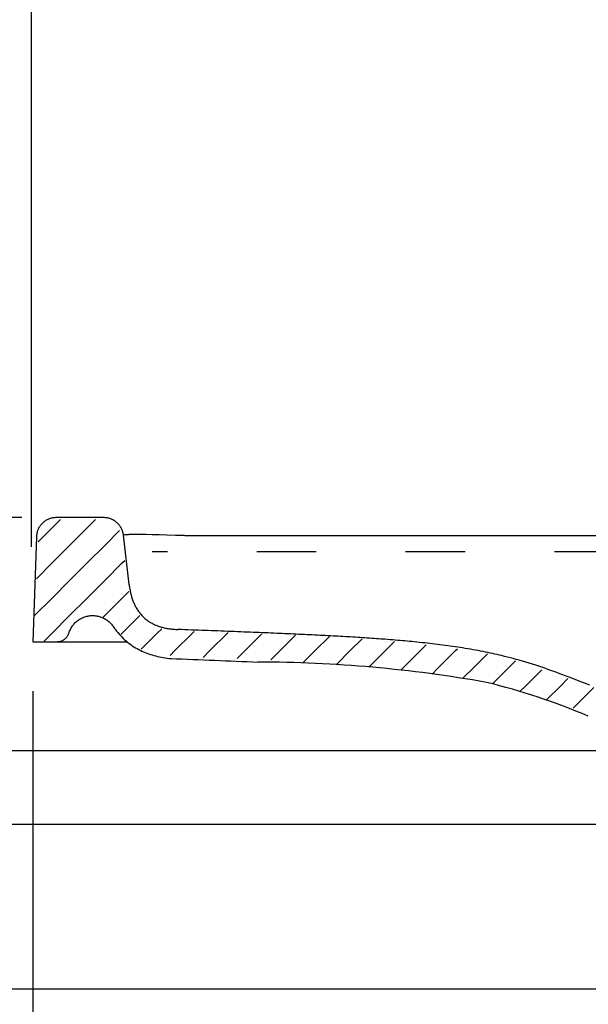
# Model space of a CAD drawing. Extents: x 387 to 3751, y -925 to 2703.
# Drawn here: x 1170 to 1399, y -321 to 76 of the extents above; entities that cross this region are included whole.
import ezdxf

# ---------------------------------------------------------------- set-up
doc = ezdxf.new("R2010")
doc.units = 0
doc.header["$LTSCALE"] = 2
doc.header["$MEASUREMENT"] = 0
doc.linetypes.add('ACAD_ISO03W100', pattern=[30, 12, -18])
doc.linetypes.add('DURCHGEHEND', pattern=[0])
doc.layers.get('0').update_dxf_attribs({"linetype": 'CONTINUOUS'})
for name, color, linetype in [('AM_8', 1, 'CONTINUOUS'), ('KERA0', 5, 'CONTINUOUS'), ('KERA4', 1, 'CONTINUOUS'), ('SCHR', 3, 'ACAD_ISO03W100')]:
    doc.layers.add(name, color=color, linetype=linetype)
doc.styles.add('_TCW_TXTSTY_2', font='ARIAL.TTF')
doc.styles.get("Standard").update_dxf_attribs({"font": 'ARIAL.TTF', "height": 50})
doc.dimstyles.get("Standard").update_dxf_attribs({"dimtxt": 50, "dimasz": 0.18, "dimexe": 0.18, "dimexo": 0.0625, "dimgap": 0.09, "dimtad": 0, "dimtih": 1, "dimtoh": 1, "dimdec": 4, "dimrnd": 1e-07, "dimzin": 0, "dimtxsty": 'STANDARD', "dimcen": 0.09, "dimazin": 3, "dimtfac": 1, "dimtdec": 4, "dimtofl": 0, "dimtmove": 0, "dimatfit": 3, "dimtolj": 1, "dimtzin": 0})

# ---------------------------------------------------------------- blocks, each defined once
blk = doc.blocks.new('*D')
at = {"linetype": 'DURCHGEHEND'}
for points in [[(1175.02, 207.91), (1225.02, 201.41), (1225.02, 214.41)], [(1726.02, 207.91), (1676.02, 214.41), (1676.02, 201.41)], [(1521.48, -484.69), (1471.48, -478.19), (1471.48, -491.19)], [(1567.79, -484.69), (1617.79, -491.19), (1617.79, -478.19)]]:
    blk.add_hatch(color=0, dxfattribs=at).paths.add_polyline_path(points)
at = {"layer": 'KERA4', "linetype": 'DURCHGEHEND'}
for points in [[(475.05, 2669.9), (515.05, 2664.7), (515.05, 2675.1)], [(755.05, 2669.9), (715.05, 2675.1), (715.05, 2664.7)], [(755.05, 2669.9), (795.05, 2664.7), (795.05, 2675.1)], [(1037.05, 2669.9), (997.05, 2675.1), (997.05, 2664.7)], [(2369.93, 2669.9), (2409.93, 2664.7), (2409.93, 2675.1)], [(2649.93, 2669.9), (2609.93, 2675.1), (2609.93, 2664.7)], [(2649.93, 2669.9), (2689.93, 2664.7), (2689.93, 2675.1)], [(2931.93, 2669.9), (2891.93, 2675.1), (2891.93, 2664.7)], [(1037.05, 2669.03), (1077.05, 2663.83), (1077.05, 2674.23)], [(1317.05, 2669.03), (1277.05, 2674.23), (1277.05, 2663.83)], [(2931.93, 2669.03), (2971.93, 2663.83), (2971.93, 2674.23)], [(3211.93, 2669.03), (3171.93, 2674.23), (3171.93, 2663.83)], [(1799.83, 2543.48), (1794.63, 2503.48), (1805.03, 2503.48)], [(3694.71, 2543.48), (3689.51, 2503.48), (3699.91, 2503.48)], [(1698.22, 2353.48), (1693.02, 2313.48), (1703.42, 2313.48)], [(3593.09, 2353.48), (3587.89, 2313.48), (3598.29, 2313.48)], [(1596.67, 2308.48), (1591.47, 2268.48), (1601.87, 2268.48)], [(3491.54, 2308.48), (3486.34, 2268.48), (3496.74, 2268.48)], [(855.9, 2103.81), (815.9, 2109.01), (815.9, 2098.61)], [(935.9, 2103.81), (975.9, 2098.61), (975.9, 2109.01)], [(2660.78, 1905.14), (2700.78, 1899.94), (2700.78, 1910.34)], [(2920.78, 1905.14), (2880.78, 1910.34), (2880.78, 1899.94)], [(1596.67, 1743.59), (1601.87, 1783.59), (1591.47, 1783.59)], [(1698.22, 1743.59), (1703.42, 1783.59), (1693.02, 1783.59)], [(1799.83, 1743.59), (1805.03, 1783.59), (1794.63, 1783.59)], [(3491.54, 1743.59), (3496.74, 1783.59), (3486.34, 1783.59)], [(3593.09, 1743.59), (3598.29, 1783.59), (3587.89, 1783.59)], [(3694.71, 1743.59), (3699.91, 1783.59), (3689.51, 1783.59)], [(3065.96, 1393.8), (3105.96, 1388.6), (3105.96, 1399)], [(3216.3, 1393.8), (3176.3, 1399), (3176.3, 1388.6)], [(387.34, 1379.62), (427.34, 1374.42), (427.34, 1384.82)], [(1407.34, 1379.62), (1367.34, 1384.82), (1367.34, 1374.42)], [(1596.67, 1260.31), (1601.87, 1300.31), (1591.47, 1300.31)], [(1700.05, 1260.31), (1694.85, 1220.31), (1705.25, 1220.31)], [(1803.51, 1260.31), (1798.31, 1220.31), (1808.71, 1220.31)], [(1902.48, 1260.31), (1897.28, 1220.31), (1907.68, 1220.31)], [(3527.53, 1165.51), (3532.73, 1205.51), (3522.33, 1205.51)], [(1596.67, 1197.32), (1591.47, 1157.32), (1601.87, 1157.32)], [(2400.55, 1155.39), (2405.75, 1195.39), (2395.35, 1195.39)], [(2527.26, 1155.51), (2532.46, 1195.51), (2522.06, 1195.51)], [(2264.53, 1155.51), (2259.33, 1115.51), (2269.73, 1115.51)], [(1700.05, 1080.32), (1705.25, 1120.32), (1694.85, 1120.32)], [(3527.53, 1105.39), (3522.33, 1065.39), (3532.73, 1065.39)], [(2527.26, 1061.52), (2522.06, 1021.52), (2532.46, 1021.52)], [(1803.51, 999.06), (1808.71, 1039.06), (1798.31, 1039.06)], [(2400.55, 1031.76), (2395.35, 991.76), (2405.75, 991.76)], [(2264.53, 965.51), (2269.73, 1005.51), (2259.33, 1005.51)], [(1902.48, 710.32), (1907.68, 750.32), (1897.28, 750.32)], [(673.65, 579.17), (713.65, 573.97), (713.65, 584.37)], [(1121.18, 579.17), (1081.18, 584.37), (1081.18, 573.97)], [(597.34, 479.55), (637.34, 474.35), (637.34, 484.75)], [(1197.33, 479.55), (1157.33, 484.75), (1157.33, 474.35)], [(1505.71, 113.48), (1545.71, 108.28), (1545.71, 118.68)], [(1656.05, 113.48), (1616.05, 118.68), (1616.05, 108.28)], [(1967.28, -114.81), (1972.48, -74.81), (1962.08, -74.81)], [(840.3, -124.94), (845.5, -84.94), (835.1, -84.94)], [(967.01, -124.81), (972.21, -84.81), (961.81, -84.81)], [(704.28, -124.81), (699.08, -164.81), (709.48, -164.81)], [(1967.28, -174.93), (1962.08, -214.93), (1972.48, -214.93)], [(967.01, -218.8), (961.81, -258.8), (972.21, -258.8)], [(840.3, -248.56), (835.1, -288.56), (845.5, -288.56)], [(704.28, -314.81), (709.48, -274.81), (699.08, -274.81)]]:
    blk.add_hatch(color=0, dxfattribs=at).paths.add_polyline_path(points)
at = {"color": 1, "linetype": 'DURCHGEHEND'}
for p, q in [((1175.02, -136.61), (1175.02, 208.09)), ((1726.02, -136.61), (1726.02, 208.09)), ((1521.48, -395.38), (1521.48, -484.87)), ((1567.79, -395.38), (1567.79, -484.87))]:
    blk.add_line(p, q, dxfattribs=at)
at = {"color": 1, "linetype": 'DURCHGEHEND', "flags": 128}
for points in [[(1175.02, 207.91), (1225.02, 201.41), (1225.02, 214.41)], [(1726.02, 207.91), (1676.02, 214.41), (1676.02, 201.41)], [(1521.48, -484.69), (1471.48, -478.19), (1471.48, -491.19)], [(1567.79, -484.69), (1617.79, -491.19), (1617.79, -478.19)]]:
    blk.add_lwpolyline(points, close=True, dxfattribs=at)
for points in [[(1225.02, 207.91), (1225.02, 207.91), (1225.02, 207.91), (1390.89, 207.91)], [(1676.02, 207.91), (1676.02, 207.91), (1676.02, 207.91), (1510.15, 207.91)], [(1421.48, -484.69), (1471.48, -484.69)], [(1630.38, -484.69), (1630.38, -484.69), (1617.79, -484.69), (1617.79, -484.69)]]:
    blk.add_lwpolyline(points, dxfattribs=at)
at = {"color": 1, "linetype": 'DURCHGEHEND'}
blk.add_lwpolyline([(1471.48, -484.69), (1471.48, -484.69)], dxfattribs=at)
at = {"layer": 'KERA4', "linetype": 'DURCHGEHEND'}
for p, q in [((475.05, 2508.36), (475.05, 2684.9)), ((755.05, 2508.48), (755.05, 2684.9)), ((755.05, 2504.43), (755.05, 2684.9)), ((1037.05, 2500.5), (1037.05, 2684.9)), ((1037.05, 2508.36), (1037.05, 2684.03)), ((1317.05, 2508.48), (1317.05, 2684.03)), ((2369.93, 2508.36), (2369.93, 2684.9)), ((2649.93, 2508.48), (2649.93, 2684.9)), ((2649.93, 2504.43), (2649.93, 2684.9)), ((2931.93, 2500.5), (2931.93, 2684.9)), ((2931.93, 2508.36), (2931.93, 2684.03)), ((3211.93, 2508.48), (3211.93, 2684.03)), ((1426.05, 2543.48), (1814.83, 2543.48)), ((3320.93, 2543.48), (3709.71, 2543.48)), ((981.92, 2353.48), (1713.22, 2353.48)), ((2876.8, 2353.48), (3608.09, 2353.48)), ((855.9, 2310.16), (855.9, 2088.81)), ((935.9, 2310.16), (935.9, 2088.81)), ((2660.78, 2310.16), (2660.78, 1890.14)), ((2920.78, 2310.16), (2920.78, 1890.14)), ((950.9, 2308.48), (1611.67, 2308.48)), ((2845.78, 2308.48), (3506.54, 2308.48)), ((950.9, 1743.59), (1611.67, 1743.59)), ((981.92, 1743.59), (1713.22, 1743.59)), ((1710.03, 1743.59), (1814.83, 1743.59)), ((2845.78, 1743.59), (3506.54, 1743.59)), ((2876.8, 1743.59), (3608.09, 1743.59)), ((3604.9, 1743.59), (3709.71, 1743.59)), ((3065.96, 1297.83), (3065.96, 1408.8)), ((3216.3, 1358.06), (3216.3, 1408.8)), ((387.34, 1280.31), (387.34, 1394.62)), ((1407.34, 1280.31), (1407.34, 1394.62)), ((1427.34, 1260.31), (1917.48, 1260.31)), ((1427.34, 1260.31), (1611.67, 1260.31)), ((1427.34, 1260.31), (1715.05, 1260.31)), ((1427.34, 1260.31), (1818.51, 1260.31)), ((952.34, 1197.32), (1611.67, 1197.32)), ((3305.76, 1165.51), (3542.53, 1165.51)), ((2731.37, 1155.51), (2249.53, 1155.51)), ((2723.84, 1155.39), (2385.55, 1155.39)), ((2731.37, 1155.51), (2512.26, 1155.51)), ((3330.76, 1105.39), (3542.53, 1105.39)), ((966.08, 1080.32), (1715.05, 1080.32)), ((3049.73, 1061.52), (2512.26, 1061.52)), ((3095.17, 1031.76), (2385.55, 1031.76)), ((1427.34, 999.06), (1818.51, 999.06)), ((3079.32, 965.51), (2249.53, 965.51)), ((597.34, 954.08), (597.34, 464.55)), ((1197.33, 954.08), (1197.33, 464.55)), ((1121.18, 753.05), (1121.18, 564.17)), ((673.65, 746.14), (673.65, 564.17)), ((917.34, 710.32), (1917.48, 710.32)), ((1505.71, 17.51), (1505.71, 128.48)), ((1656.05, 77.74), (1656.05, 128.48)), ((1745.51, -114.81), (1982.28, -114.81)), ((1171.12, -124.81), (689.28, -124.81)), ((1163.59, -124.94), (825.3, -124.94)), ((1171.12, -124.81), (952.01, -124.81)), ((1770.51, -174.93), (1982.28, -174.93)), ((1489.48, -218.8), (952.01, -218.8)), ((1534.92, -248.56), (825.3, -248.56)), ((1519.07, -314.81), (689.28, -314.81))]:
    blk.add_line(p, q, dxfattribs=at)
at = {"layer": 'KERA4', "linetype": 'DURCHGEHEND', "flags": 128}
for points in [[(475.05, 2669.9), (515.05, 2664.7), (515.05, 2675.1)], [(755.05, 2669.9), (715.05, 2675.1), (715.05, 2664.7)], [(755.05, 2669.9), (795.05, 2664.7), (795.05, 2675.1)], [(1037.05, 2669.9), (997.05, 2675.1), (997.05, 2664.7)], [(2369.93, 2669.9), (2409.93, 2664.7), (2409.93, 2675.1)], [(2649.93, 2669.9), (2609.93, 2675.1), (2609.93, 2664.7)], [(2649.93, 2669.9), (2689.93, 2664.7), (2689.93, 2675.1)], [(2931.93, 2669.9), (2891.93, 2675.1), (2891.93, 2664.7)], [(1037.05, 2669.03), (1077.05, 2663.83), (1077.05, 2674.23)], [(1317.05, 2669.03), (1277.05, 2674.23), (1277.05, 2663.83)], [(2931.93, 2669.03), (2971.93, 2663.83), (2971.93, 2674.23)], [(3211.93, 2669.03), (3171.93, 2674.23), (3171.93, 2663.83)], [(1799.83, 2543.48), (1794.63, 2503.48), (1805.03, 2503.48)], [(3694.71, 2543.48), (3689.51, 2503.48), (3699.91, 2503.48)], [(1698.22, 2353.48), (1693.02, 2313.48), (1703.42, 2313.48)], [(3593.09, 2353.48), (3587.89, 2313.48), (3598.29, 2313.48)], [(1596.67, 2308.48), (1591.47, 2268.48), (1601.87, 2268.48)], [(3491.54, 2308.48), (3486.34, 2268.48), (3496.74, 2268.48)], [(855.9, 2103.81), (815.9, 2109.01), (815.9, 2098.61)], [(935.9, 2103.81), (975.9, 2098.61), (975.9, 2109.01)], [(2660.78, 1905.14), (2700.78, 1899.94), (2700.78, 1910.34)], [(2920.78, 1905.14), (2880.78, 1910.34), (2880.78, 1899.94)], [(1596.67, 1743.59), (1601.87, 1783.59), (1591.47, 1783.59)], [(1698.22, 1743.59), (1703.42, 1783.59), (1693.02, 1783.59)], [(1799.83, 1743.59), (1805.03, 1783.59), (1794.63, 1783.59)], [(3491.54, 1743.59), (3496.74, 1783.59), (3486.34, 1783.59)], [(3593.09, 1743.59), (3598.29, 1783.59), (3587.89, 1783.59)], [(3694.71, 1743.59), (3699.91, 1783.59), (3689.51, 1783.59)], [(3065.96, 1393.8), (3105.96, 1388.6), (3105.96, 1399)], [(3216.3, 1393.8), (3176.3, 1399), (3176.3, 1388.6)], [(387.34, 1379.62), (427.34, 1374.42), (427.34, 1384.82)], [(1407.34, 1379.62), (1367.34, 1384.82), (1367.34, 1374.42)], [(1596.67, 1260.31), (1601.87, 1300.31), (1591.47, 1300.31)], [(1700.05, 1260.31), (1694.85, 1220.31), (1705.25, 1220.31)], [(1803.51, 1260.31), (1798.31, 1220.31), (1808.71, 1220.31)], [(1902.48, 1260.31), (1897.28, 1220.31), (1907.68, 1220.31)], [(3527.53, 1165.51), (3532.73, 1205.51), (3522.33, 1205.51)], [(1596.67, 1197.32), (1591.47, 1157.32), (1601.87, 1157.32)], [(2400.55, 1155.39), (2405.75, 1195.39), (2395.35, 1195.39)], [(2527.26, 1155.51), (2532.46, 1195.51), (2522.06, 1195.51)], [(2264.53, 1155.51), (2259.33, 1115.51), (2269.73, 1115.51)], [(1700.05, 1080.32), (1705.25, 1120.32), (1694.85, 1120.32)], [(3527.53, 1105.39), (3522.33, 1065.39), (3532.73, 1065.39)], [(2527.26, 1061.52), (2522.06, 1021.52), (2532.46, 1021.52)], [(1803.51, 999.06), (1808.71, 1039.06), (1798.31, 1039.06)], [(2400.55, 1031.76), (2395.35, 991.76), (2405.75, 991.76)], [(2264.53, 965.51), (2269.73, 1005.51), (2259.33, 1005.51)], [(1902.48, 710.32), (1907.68, 750.32), (1897.28, 750.32)], [(673.65, 579.17), (713.65, 573.97), (713.65, 584.37)], [(1121.18, 579.17), (1081.18, 584.37), (1081.18, 573.97)], [(597.34, 479.55), (637.34, 474.35), (637.34, 484.75)], [(1197.33, 479.55), (1157.33, 484.75), (1157.33, 474.35)], [(1505.71, 113.48), (1545.71, 108.28), (1545.71, 118.68)], [(1656.05, 113.48), (1616.05, 118.68), (1616.05, 108.28)], [(1967.28, -114.81), (1972.48, -74.81), (1962.08, -74.81)], [(840.3, -124.94), (845.5, -84.94), (835.1, -84.94)], [(967.01, -124.81), (972.21, -84.81), (961.81, -84.81)], [(704.28, -124.81), (699.08, -164.81), (709.48, -164.81)], [(1967.28, -174.93), (1962.08, -214.93), (1972.48, -214.93)], [(967.01, -218.8), (961.81, -258.8), (972.21, -258.8)], [(840.3, -248.56), (835.1, -288.56), (845.5, -288.56)], [(704.28, -314.81), (709.48, -274.81), (699.08, -274.81)]]:
    blk.add_lwpolyline(points, close=True, dxfattribs=at)
for points in [[(515.05, 2669.9), (515.05, 2669.9), (515.05, 2669.9), (556.64, 2669.9)], [(715.05, 2669.9), (715.05, 2669.9), (715.05, 2669.9), (673.46, 2669.9)], [(795.05, 2669.9), (795.05, 2669.9), (795.05, 2669.9), (837.64, 2669.9)], [(997.05, 2669.9), (997.05, 2669.9), (997.05, 2669.9), (954.46, 2669.9)], [(1077.05, 2669.03), (1077.05, 2669.03), (1077.05, 2669.03), (1118.64, 2669.03)], [(1277.05, 2669.03), (1277.05, 2669.03), (1277.05, 2669.03), (1235.46, 2669.03)], [(2409.93, 2669.9), (2409.93, 2669.9), (2409.93, 2669.9), (2451.52, 2669.9)], [(2609.93, 2669.9), (2609.93, 2669.9), (2609.93, 2669.9), (2568.34, 2669.9)], [(2689.93, 2669.9), (2689.93, 2669.9), (2689.93, 2669.9), (2732.52, 2669.9)], [(2891.93, 2669.9), (2891.93, 2669.9), (2891.93, 2669.9), (2849.34, 2669.9)], [(2971.93, 2669.03), (2971.93, 2669.03), (2971.93, 2669.03), (3013.52, 2669.03)], [(3171.93, 2669.03), (3171.93, 2669.03), (3171.93, 2669.03), (3130.34, 2669.03)], [(1799.83, 2503.48), (1799.83, 2188.34)], [(3694.71, 2503.48), (3694.71, 2188.34)], [(1698.22, 2313.48), (1698.22, 2313.48), (1698.22, 2313.48), (1698.22, 2087.79)], [(3593.09, 2313.48), (3593.09, 2313.48), (3593.09, 2313.48), (3593.09, 2087.79)], [(1596.67, 2268.48), (1596.67, 1979.39)], [(3491.54, 2268.48), (3491.54, 1979.39)], [(775.9, 2103.81), (815.9, 2103.81)], [(1003.4, 2103.81), (1003.4, 2103.81), (975.9, 2103.81)], [(1698.22, 1783.59), (1698.22, 1783.59), (1698.22, 1783.59), (1698.22, 2009.29)], [(3593.09, 1783.59), (3593.09, 1783.59), (3593.09, 1783.59), (3593.09, 2009.29)], [(2700.78, 1905.14), (2700.78, 1905.14), (2700.78, 1905.14), (2732.37, 1905.14)], [(2880.78, 1905.14), (2880.78, 1905.14), (2880.78, 1905.14), (2849.19, 1905.14)], [(1596.67, 1783.59), (1596.67, 1783.59), (1596.67, 1783.59), (1596.67, 1783.59)], [(1799.83, 1783.59), (1799.83, 1783.59), (1799.83, 1783.59), (1799.83, 1783.59)], [(3491.54, 1783.59), (3491.54, 1783.59), (3491.54, 1783.59), (3491.54, 1783.59)], [(3694.71, 1783.59), (3694.71, 1783.59), (3694.71, 1783.59), (3694.71, 1783.59)], [(3038.46, 1393.8), (3038.46, 1393.8), (3065.96, 1393.8), (3065.96, 1393.8)], [(3176.3, 1393.8), (3105.96, 1393.8), (3105.96, 1393.8), (3105.96, 1393.8)], [(427.34, 1379.62), (427.34, 1379.62), (427.34, 1379.62), (812.86, 1379.62)], [(1367.34, 1379.62), (1367.34, 1379.62), (1367.34, 1379.62), (981.82, 1379.62)], [(1596.67, 1340.31), (1596.67, 1300.31)], [(3527.53, 1245.51), (3527.53, 1205.51)], [(2400.55, 1235.39), (2400.55, 1195.39)], [(2527.26, 1235.51), (2527.26, 1195.51)], [(1700.05, 1220.31), (1700.05, 1220.31), (1700.05, 1220.31), (1700.05, 1209.57)], [(1803.51, 1220.31), (1803.51, 1129.95)], [(1902.48, 1220.31), (1902.48, 1220.31), (1902.48, 1220.31), (1902.48, 1024.57)], [(1596.67, 1117.32), (1596.67, 1157.32)], [(1700.05, 1120.32), (1700.05, 1120.32), (1700.05, 1120.32), (1700.05, 1131.07)], [(2264.53, 1115.51), (2264.53, 1115.51), (2264.53, 1115.51), (2264.53, 1099.76)], [(3527.53, 1025.39), (3527.53, 1065.39)], [(1803.51, 1039.06), (1803.51, 1039.06), (1803.51, 1039.06), (1803.51, 1039.06)], [(2264.53, 1005.51), (2264.53, 1005.51), (2264.53, 1005.51), (2264.53, 1021.26)], [(2527.26, 981.52), (2527.26, 981.52), (2527.26, 1021.52), (2527.26, 1021.52)], [(2400.55, 951.76), (2400.55, 991.76)], [(1902.48, 750.32), (1902.48, 750.32), (1902.48, 750.32), (1902.48, 946.07)], [(713.65, 579.17), (713.65, 579.17), (713.65, 579.17), (838.36, 579.17)], [(1081.18, 579.17), (1081.18, 579.17), (1081.18, 579.17), (956.47, 579.17)], [(637.34, 479.55), (637.34, 479.55), (637.34, 479.55), (834.64, 479.55)], [(1157.33, 479.55), (1157.33, 479.55), (1157.33, 479.55), (960.04, 479.55)], [(1478.57, 113.48), (1478.57, 113.48), (1505.71, 113.48), (1505.71, 113.48)], [(1616.05, 113.48), (1545.71, 113.48), (1545.71, 113.48), (1545.71, 113.48)], [(1967.28, -34.81), (1967.28, -74.81)], [(840.3, -44.94), (840.3, -84.94)], [(967.01, -44.81), (967.01, -84.81)], [(704.28, -164.81), (704.28, -164.81), (704.28, -164.81), (704.28, -180.56)], [(1967.28, -254.93), (1967.28, -214.93)], [(704.28, -274.81), (704.28, -274.81), (704.28, -274.81), (704.28, -259.06)], [(967.01, -298.8), (967.01, -298.8), (967.01, -258.8), (967.01, -258.8)], [(840.3, -328.56), (840.3, -288.56)]]:
    blk.add_lwpolyline(points, dxfattribs=at)
at = {"layer": 'KERA4', "linetype": 'DURCHGEHEND'}
for points in [[(1799.83, 2108.34), (1799.83, 1783.59)], [(3694.71, 2108.34), (3694.71, 1783.59)], [(855.9, 2103.81), (855.9, 2103.81)], [(1596.67, 1899.39), (1596.67, 1783.59)], [(3491.54, 1899.39), (3491.54, 1783.59)], [(1596.67, 1260.31), (1596.67, 1260.31)], [(1596.67, 1197.32), (1596.67, 1197.32)], [(2527.26, 1195.51), (2527.26, 1195.51)], [(3527.53, 1165.51), (3527.53, 1165.51)], [(2400.55, 1155.39), (2400.55, 1155.39)], [(3527.53, 1105.39), (3527.53, 1105.39)], [(1803.51, 1049.95), (1803.51, 1039.06)], [(2400.55, 1031.76), (2400.55, 1031.76)], [(967.01, -84.81), (967.01, -84.81)], [(1967.28, -114.81), (1967.28, -114.81)], [(840.3, -124.94), (840.3, -124.94)], [(1967.28, -174.93), (1967.28, -174.93)], [(840.3, -248.56), (840.3, -248.56)]]:
    blk.add_lwpolyline(points, dxfattribs=at)
at = {"color": 0, "linetype": 'DURCHGEHEND', "char_height": 50, "attachment_point": 5}
for s, insert in [('\\A1;550', (1450.52, 207.91)), ('\\A1;46', (1681.82, -484.69))]:
    blk.add_mtext(s, dxfattribs=dict(at, insert=insert))
at = {"layer": 'KERA4', "color": 0, "linetype": 'DURCHGEHEND', "attachment_point": 5}
for s, insert, char_height in [('\\A1;280', (615.05, 2669.9), 50), ('\\A1;280', (896.05, 2669.9), 50), ('\\A1;280', (1177.05, 2669.03), 50), ('\\A1;280', (2509.93, 2669.9), 50), ('\\A1;280', (2790.93, 2669.9), 50), ('\\A1;280', (3071.93, 2669.03), 50), ('\\A1;800', (1799.83, 2148.34), 50), ('\\A1;800', (3694.71, 2148.34), 50), ('\\A1;80', (1054.84, 2103.81), 50), ('\\A1;600', (1698.22, 2048.54), 50), ('\\A1;600', (3593.09, 2048.54), 50), ('\\A1;565', (1596.67, 1939.39), 50), ('\\A1;565', (3491.54, 1939.39), 50), ('\\A1;260', (2790.78, 1905.14), 50), ('\\A1;mind,150', (2881.94, 1393.8), 50), ('\\A1;1020', (897.34, 1379.62), 50), ('\\A1;63', (1596.67, 1228.82), 50), ('\\A1;180', (1700.05, 1170.32), 50), ('\\A1;60', (3527.53, 1135.45), 50), ('\\A1;100', (2527.26, 1108.52), 50), ('\\A1;261', (1803.51, 1089.95), 50), ('\\A1;125', (2400.55, 1080.76), 50), ('\\A1;200', (2264.53, 1060.51), 50), ('\\A1;550', (1902.48, 985.32), 50), ('\\A1;445', (897.41, 579.17), 50), ('\\A1;600', (897.34, 479.55), 50), ('\\A1;mind 150', (1326.57, 113.48), 48.5556), ('\\A1;60', (1967.28, -144.87), 50), ('\\A1;100', (967.01, -171.81), 50), ('\\A1;125', (840.3, -199.56), 50), ('\\A1;200', (704.28, -219.81), 50)]:
    blk.add_mtext(s, dxfattribs=dict(at, insert=insert, char_height=char_height))

msp = doc.modelspace()

# ---------------------------------------------------------------- hatches: boundary and pattern name
at = {"layer": 'AM_8', "linetype": 'DURCHGEHEND'}
h = msp.add_hatch(dxfattribs=at)
h.set_pattern_fill('_USER', color=256, scale=10, angle=45.0000013, style=0)
h.set_pattern_definition([(45, (-351.123, -1437.086), (-7.07107, 7.071068), [10])])
h.paths.add_polyline_path([(1175.77684, -174.5161), (1183.41263, -174.66796), (1186.04072, -174.66796), (1188.66878, -172.56711), (1190.90027, -168.42695), (1193.74531, -165.51803), (1196.92114, -164.12968), (1200.56013, -163.99745), (1203.80212, -164.7908), (1207.1103, -166.57582), (1209.55833, -170.60865), (1214.1236, -174.97205), (1220.47529, -178.5421), (1227.66329, -180.10401), (1237.1949, -180.92037), (1252.17315, -181.46461), (1269.60236, -182.00885), (1282.49466, -183.29708), (1303.74725, -184.41567), (1324.93892, -186.37457), (1346.03645, -189.1707), (1351.02952, -189.62822), (1357.29316, -190.44459), (1363.01213, -192.07731), (1371.9662, -194.90395), (1379.03548, -197.13559), (1467.31517, -225.00389), (1473.30644, -227.72509), (1476.84678, -233.1675), (1479.02541, -240.24263), (1485.56139, -313.98729), (1492.642, -314.2594), (1495.093, -281.60494), (1497.27163, -260.37955), (1499.72262, -252.21594), (1506.2586, -248.40625), (1520.41983, -247.862), (1520.69217, -237.52142), (1518.51351, -229.62994), (1507.07558, -220.64995), (1502.01992, -219.32532), (1473.73183, -215.67187), (1446.21346, -209.5187), (1419.41668, -200.08246), (1400.70509, -192.92797), (1364.71397, -180.71764), (1343.99859, -177.22968), (1322.11224, -174.82404), (1298.25611, -172.8558), (1259.95496, -171.32495), (1230.2151, -170.34368), (1225.11151, -168.95287), (1220.16259, -166.17125), (1214.7497, -159.21721), (1211.50195, -132.79185), (1209.49144, -127.22862), (1205.77975, -125.52875), (1183.50954, -125.52875), (1181.6537, -126.30142), (1178.86992, -128.4649), (1177.78734, -132.01918)])

# ---------------------------------------------------------------- linework, layer by layer
at = {"layer": 'KERA0'}
for p, q in [((1197.25848, -124.81342), (1184.98399, -124.81342)), ((1204.13135, -124.81342), (1184.98399, -124.81342)), ((1204.13135, -124.81342), (1197.25848, -124.81342)), ((1176.98887, -132.53423), (1175.51245, -174.81342)), ((1176.98887, -132.53423), (1175.51245, -174.81342)), ((1214.3799, -151.77112), (1212.07825, -131.89326)), ((1214.3799, -151.77112), (1212.07825, -131.89326)), ((1212.58094, -131.7583), (1212.52663, -131.76397)), ((1212.63842, -131.75276), (1212.58094, -131.7583)), ((1212.69863, -131.74737), (1212.63842, -131.75276)), ((1212.76125, -131.74216), (1212.69863, -131.74737)), ((1212.82594, -131.73715), (1212.76125, -131.74216)), ((1212.89251, -131.73233), (1212.82594, -131.73715)), ((1212.99579, -131.72545), (1212.89251, -131.73233)), ((1213.10388, -131.7189), (1212.99579, -131.72545)), ((1213.21785, -131.71262), (1213.10388, -131.7189)), ((1213.33809, -131.70658), (1213.21785, -131.71262)), ((1213.51002, -131.69885), (1213.33809, -131.70658)), ((1213.70396, -131.69121), (1213.51002, -131.69885)), ((1213.93333, -131.68341), (1213.70396, -131.69121)), ((1214.21392, -131.67534), (1213.93333, -131.68341)), ((1214.56514, -131.6671), (1214.21392, -131.67534)), ((1215.00768, -131.65905), (1214.56514, -131.6671)), ((1215.54959, -131.652), (1215.00768, -131.65905)), ((1216.20288, -131.64678), (1215.54959, -131.652)), ((1217.00961, -131.64416), (1216.20288, -131.64678)), ((1218.02538, -131.64554), (1217.00961, -131.64416)), ((1219.30291, -131.65321), (1218.02538, -131.64554)), ((1221.23812, -131.67451), (1219.30291, -131.65321)), ((1223.58681, -131.71204), (1221.23812, -131.67451)), ((1226.42896, -131.77138), (1223.58681, -131.71204)), ((1229.57158, -131.85118), (1226.42896, -131.77138)), ((1232.99606, -131.95292), (1229.57158, -131.85118)), ((1234.73874, -132.00992), (1232.99606, -131.95292)), ((1235.27311, -132.02771), (1234.73874, -132.00992)), ((1236.71564, -132.07814), (1235.27311, -132.02771)), ((1236.99093, -132.08698), (1236.71564, -132.07814)), ((1237.25273, -132.09364), (1236.99093, -132.08698)), ((1237.49184, -132.09817), (1237.25273, -132.09364)), ((1237.70601, -132.10092), (1237.49184, -132.09817)), ((1237.90062, -132.10233), (1237.70601, -132.10092)), ((1238.08663, -132.10269), (1237.90062, -132.10233)), ((1574.33469, -132.10048), (1238.08663, -132.10269)), ((1175.51245, -174.81342), (1185.33882, -174.81342)), ((1175.51245, -174.81342), (1213.46972, -174.81342))]:
    msp.add_line(p, q, dxfattribs=at)
for points in [[(1184.98399, -124.81342), (1184.63305, -124.82113), (1184.28277, -124.84422), (1183.93385, -124.88265), (1183.58695, -124.93635), (1183.24274, -125.00522), (1182.90188, -125.08912), (1182.56504, -125.1879), (1182.23284, -125.30136), (1181.90595, -125.42928), (1181.58498, -125.57141), (1181.27056, -125.7275), (1180.96328, -125.89722), (1180.66375, -126.08026), (1180.37254, -126.27627), (1180.0902, -126.48486), (1179.81729, -126.70563), (1179.55432, -126.93817), (1179.30181, -127.18201), (1179.06024, -127.4367), (1178.83007, -127.70175), (1178.61176, -127.97663), (1178.40571, -128.26083), (1178.21232, -128.55379), (1178.03198, -128.85495), (1177.86502, -129.16374), (1177.71177, -129.47955), (1177.57252, -129.80178), (1177.44754, -130.12981), (1177.33706, -130.46301), (1177.24132, -130.80073), (1177.16048, -131.14233), (1177.0947, -131.48714), (1177.04411, -131.83451), (1177.00881, -132.18376), (1176.98887, -132.53423)], [(1212.07825, -131.89326), (1212.02995, -131.54375), (1211.96629, -131.19672), (1211.88739, -130.85283), (1211.79339, -130.51276), (1211.6845, -130.17716), (1211.56092, -129.84668), (1211.42288, -129.52198), (1211.27066, -129.20368), (1211.10456, -128.8924), (1210.92489, -128.58875), (1210.732, -128.29332), (1210.52628, -128.00667), (1210.30812, -127.72938), (1210.07795, -127.46198), (1209.83621, -127.20498), (1209.58337, -126.9589), (1209.31993, -126.7242), (1209.04639, -126.50134), (1208.7633, -126.29077), (1208.47119, -126.09288), (1208.17065, -125.90806), (1207.86224, -125.73667), (1207.54659, -125.57905), (1207.22428, -125.4355), (1206.89596, -125.3063), (1206.56227, -125.1917), (1206.22385, -125.09193), (1205.88135, -125.00718), (1205.53545, -124.93761), (1205.18682, -124.88336), (1204.83614, -124.84453), (1204.48409, -124.8212), (1204.13135, -124.81342)], [(1212.08908, -131.8714), (1212.08798, -131.87259), (1212.08694, -131.87376), (1212.08595, -131.87493), (1212.08503, -131.87608), (1212.08415, -131.87722), (1212.08332, -131.87836), (1212.08256, -131.8795), (1212.08183, -131.88064), (1212.08117, -131.88178), (1212.08056, -131.88292), (1212.08002, -131.88405), (1212.07954, -131.88517), (1212.07913, -131.88626), (1212.07881, -131.8873), (1212.07856, -131.88828), (1212.07839, -131.8892), (1212.07828, -131.89003), (1212.07822, -131.89077), (1212.07821, -131.89142), (1212.07823, -131.89197), (1212.07826, -131.89233)], [(1212.52663, -131.76397), (1212.50088, -131.76682), (1212.47612, -131.76968), (1212.45233, -131.77254), (1212.42965, -131.77538), (1212.4081, -131.7782), (1212.38759, -131.78099), (1212.36816, -131.78375), (1212.3498, -131.78647), (1212.33243, -131.78915), (1212.31599, -131.7918), (1212.30045, -131.79442), (1212.28576, -131.79699), (1212.27192, -131.79953), (1212.25885, -131.80203), (1212.24656, -131.80448), (1212.23509, -131.80689), (1212.22442, -131.80924), (1212.21451, -131.81155), (1212.20535, -131.81379), (1212.19694, -131.81595), (1212.1892, -131.81805), (1212.18206, -131.82009), (1212.17549, -131.82206), (1212.16946, -131.82397), (1212.16384, -131.82584), (1212.15861, -131.82767), (1212.15376, -131.82945), (1212.14919, -131.83123), (1212.14487, -131.833), (1212.14082, -131.83476), (1212.13696, -131.83653), (1212.1333, -131.83832), (1212.12984, -131.84013), (1212.12655, -131.84193), (1212.12341, -131.84372), (1212.12043, -131.84551), (1212.11761, -131.84727), (1212.11494, -131.84901), (1212.11242, -131.85072), (1212.11004, -131.8524), (1212.10781, -131.85405), (1212.10571, -131.85566), (1212.10373, -131.85725), (1212.10187, -131.8588), (1212.10013, -131.86032), (1212.09848, -131.86181), (1212.09691, -131.86328), (1212.09544, -131.86472), (1212.09404, -131.86613), (1212.0927, -131.86751), (1212.09143, -131.86886)], [(1214.3799, -151.77112), (1214.43753, -152.24097), (1214.50028, -152.70054), (1214.56793, -153.14975), (1214.64026, -153.58851), (1214.71705, -154.01674), (1214.79807, -154.43435), (1214.88313, -154.84133), (1214.97207, -155.23795), (1215.06475, -155.62457), (1215.16105, -156.00154), (1215.26084, -156.36919), (1215.36396, -156.72788), (1215.49196, -157.14696), (1215.62444, -157.55408), (1215.76128, -157.94973), (1215.90235, -158.33434), (1216.0475, -158.70839), (1216.19662, -159.07231), (1216.34963, -159.4265), (1216.50645, -159.77131), (1216.66703, -160.10712), (1216.83129, -160.43429), (1217.04171, -160.83165), (1217.25774, -161.21664), (1217.47936, -161.58981), (1217.70654, -161.9517), (1217.93926, -162.30285), (1218.17757, -162.64369), (1218.42154, -162.97465), (1218.67121, -163.29614), (1218.92667, -163.60857), (1219.18806, -163.91227), (1219.45551, -164.20754), (1219.72917, -164.49469), (1220.0092, -164.77403), (1220.29582, -165.04578), (1220.58926, -165.31014), (1220.88975, -165.56734), (1221.19754, -165.81758), (1221.51293, -166.06098), (1221.83624, -166.29768), (1222.16779, -166.52779), (1222.50793, -166.75142), (1222.85705, -166.9686), (1223.21559, -167.17938), (1223.58395, -167.38377), (1223.9626, -167.58179), (1224.35204, -167.77338), (1224.75284, -167.95848), (1225.16551, -168.137), (1225.50459, -168.27502), (1225.85199, -168.4087), (1226.20807, -168.53792), (1226.57319, -168.66261), (1226.94772, -168.78265), (1227.33202, -168.89794), (1227.72654, -169.00832), (1228.13171, -169.11363), (1228.548, -169.21369), (1228.97583, -169.30833), (1229.34152, -169.38293), (1229.71588, -169.45349), (1230.09925, -169.51985), (1230.49196, -169.58185), (1230.89435, -169.63932), (1231.30675, -169.69211), (1231.72943, -169.74004), (1232.16237, -169.78292), (1232.60545, -169.82052), (1233.05858, -169.85264), (1233.52165, -169.87906), (1233.99456, -169.89956)], [(1190.11147, -171.304), (1190.23661, -170.92946), (1190.37645, -170.56015), (1190.53076, -170.19664), (1190.6993, -169.83952), (1190.8818, -169.48932), (1191.07799, -169.1466), (1191.28756, -168.8119), (1191.51019, -168.48573), (1191.74551, -168.16861), (1191.99317, -167.86103), (1192.25279, -167.56346), (1192.52395, -167.27637), (1192.80623, -167.00022), (1193.0992, -166.73543), (1193.40239, -166.4824), (1193.71534, -166.24155), (1194.03755, -166.01324), (1194.36852, -165.79783), (1194.70774, -165.59566), (1195.05468, -165.40704), (1195.4088, -165.23226), (1195.76954, -165.0716), (1196.13634, -164.9253), (1196.50863, -164.79361), (1196.88583, -164.67671), (1197.26736, -164.5748), (1197.65261, -164.48803), (1198.04098, -164.41654), (1198.43187, -164.36044), (1198.82468, -164.31982), (1199.21878, -164.29474), (1199.61356, -164.28524), (1200.00842, -164.29133), (1200.40272, -164.313), (1200.79586, -164.35023), (1201.18722, -164.40295), (1201.5762, -164.47108), (1201.96219, -164.55452), (1202.34458, -164.65313), (1202.72277, -164.76676), (1203.09619, -164.89523), (1203.46424, -165.03835), (1203.82636, -165.19589), (1204.18197, -165.3676), (1204.53053, -165.55322), (1204.87148, -165.75245), (1205.20431, -165.96499), (1205.52848, -166.19051), (1205.84349, -166.42865), (1206.14886, -166.67904), (1206.4441, -166.94129), (1206.72876, -167.215), (1207.00239, -167.49973), (1207.26457, -167.79504), (1207.51488, -168.10047), (1207.75294, -168.41555), (1207.97837, -168.73978)], [(1207.97836, -168.73979), (1208.3989, -169.35554), (1208.8414, -169.96533), (1209.30587, -170.56916), (1209.79302, -171.16894), (1210.30215, -171.76276), (1210.83108, -172.34488), (1211.38082, -172.91544), (1211.95038, -173.4743), (1212.53454, -174.01527), (1213.13393, -174.53757), (1213.74793, -175.04198), (1214.36951, -175.52462), (1214.99751, -175.98414), (1215.63309, -176.4219), (1216.2727, -176.83807), (1216.91492, -177.23176), (1217.56116, -177.60387), (1218.21221, -177.95721), (1218.8676, -178.29191), (1219.52779, -178.60784), (1220.19485, -178.90754), (1220.86866, -179.19137), (1221.54935, -179.45897), (1222.23943, -179.71178), (1222.93902, -179.95011), (1223.648, -180.17365), (1224.36851, -180.38296), (1225.10212, -180.57845), (1225.84727, -180.75971), (1226.6014, -180.92609), (1227.36578, -181.07751), (1228.13914, -181.21405), (1228.91521, -181.3353), (1229.6939, -181.44082), (1230.47528, -181.53105), (1231.25331, -181.60693), (1231.31787, -181.61209)], [(1265.56513, -171.11207), (1264.32681, -171.06153), (1263.10196, -171.01186), (1261.86333, -170.96195), (1260.6108, -170.91177), (1259.34424, -170.86133), (1258.0635, -170.81062), (1256.76846, -170.75963), (1255.45899, -170.70836), (1254.13496, -170.65678), (1252.79622, -170.60491), (1251.44265, -170.55272), (1250.07412, -170.50022), (1248.80637, -170.45181), (1247.52583, -170.40311), (1246.2324, -170.35414), (1244.92597, -170.30487), (1243.60645, -170.25531), (1242.27374, -170.20544), (1240.92772, -170.15526), (1239.5683, -170.10477), (1238.19538, -170.05397), (1236.80885, -170.00283), (1235.40861, -169.95136), (1233.99456, -169.89956)], [(1185.33882, -174.81342), (1185.61435, -174.80583), (1185.88904, -174.78306), (1186.16206, -174.74519), (1186.43258, -174.69233), (1186.69977, -174.62464), (1186.96283, -174.54233), (1187.22096, -174.44566), (1187.47336, -174.3349), (1187.71928, -174.2104), (1187.95796, -174.07255), (1188.18868, -173.92174), (1188.41074, -173.75846), (1188.62347, -173.58318), (1188.82622, -173.39645), (1189.01836, -173.19883), (1189.19933, -172.99092), (1189.36856, -172.77336), (1189.52555, -172.5468), (1189.66981, -172.31193), (1189.80091, -172.06947), (1189.91845, -171.82015), (1190.02208, -171.56474), (1190.11147, -171.304)], [(1400.04219, -192.31928), (1398.96786, -191.90167), (1397.90579, -191.48954), (1396.85543, -191.08291), (1395.81612, -190.68173), (1394.7872, -190.28594), (1393.76803, -189.8955), (1392.75796, -189.51036), (1391.75632, -189.13048), (1390.4927, -188.65451), (1389.24038, -188.18687), (1387.99802, -187.72748), (1386.76432, -187.27625), (1385.53793, -186.83309), (1384.31755, -186.39791), (1383.10183, -185.97062), (1381.88947, -185.55113), (1380.67914, -185.13936), (1379.4695, -184.7352), (1378.25925, -184.33857), (1376.92567, -183.91088), (1375.58797, -183.49207), (1374.24439, -183.08203), (1372.89315, -182.68062), (1371.53251, -182.28774), (1370.39018, -181.96676), (1369.23906, -181.65154), (1368.07813, -181.34202), (1366.90635, -181.03812), (1365.72271, -180.73977), (1364.52617, -180.4469), (1363.61969, -180.23081), (1362.70495, -180.01774), (1361.78153, -179.80765), (1360.84899, -179.60051), (1359.90691, -179.39631), (1358.95487, -179.19501), (1357.99243, -178.99657), (1357.01917, -178.80098), (1356.03467, -178.6082), (1355.03848, -178.41819), (1354.0302, -178.23095), (1353.00938, -178.04642), (1351.97561, -177.86459), (1350.92845, -177.68543), (1349.86749, -177.5089), (1348.79228, -177.33498), (1347.82424, -177.18255), (1346.84428, -177.03213), (1345.85208, -176.88371), (1344.84731, -176.73725), (1343.82965, -176.59275), (1342.79877, -176.45017), (1341.75434, -176.3095), (1340.69603, -176.17071), (1339.62352, -176.03378), (1338.64587, -175.91211), (1337.6563, -175.79193), (1336.65466, -175.67321), (1335.6408, -175.55595), (1334.61458, -175.44013), (1333.57584, -175.32575), (1332.52444, -175.21279), (1331.46023, -175.10124), (1330.38305, -174.99109), (1329.29276, -174.88233), (1328.37398, -174.79274), (1327.44547, -174.70408), (1326.50668, -174.61632), (1325.55709, -174.52942), (1324.59617, -174.44335), (1323.62339, -174.35809), (1322.63821, -174.27361), (1321.64011, -174.18986), (1320.62855, -174.10683), (1319.60301, -174.02448), (1318.56295, -173.94278), (1317.50784, -173.86171), (1316.65256, -173.79727), (1315.78698, -173.7332), (1314.9108, -173.66946), (1314.02368, -173.60605), (1313.12531, -173.54295), (1312.21537, -173.48013), (1311.29353, -173.41758), (1310.35947, -173.35528), (1309.41288, -173.29321), (1308.45344, -173.23135), (1307.48081, -173.16969), (1306.49469, -173.10821), (1305.49475, -173.04689), (1304.48067, -172.9857), (1303.45213, -172.92464), (1302.50428, -172.86922), (1301.54397, -172.81388), (1300.57098, -172.75859), (1299.58508, -172.70335), (1298.58603, -172.64814), (1297.5736, -172.59295), (1296.54755, -172.53777), (1295.50765, -172.48257), (1294.45367, -172.42736), (1293.38537, -172.37212), (1292.30252, -172.31683), (1291.29694, -172.26609), (1290.27875, -172.21529), (1289.24778, -172.16442), (1288.20384, -172.11347), (1287.14677, -172.06243), (1286.07638, -172.01128), (1284.99249, -171.96002), (1283.89492, -171.90864), (1282.7835, -171.85713), (1281.65803, -171.80548), (1280.51834, -171.75367), (1279.36426, -171.70169), (1278.28602, -171.65356), (1277.19521, -171.60528), (1276.09171, -171.55683), (1274.97535, -171.50821), (1273.84601, -171.45941), (1272.70354, -171.41042), (1271.54781, -171.36123), (1270.37866, -171.31184), (1269.19596, -171.26223), (1267.99956, -171.21241), (1266.78934, -171.16236), (1265.56513, -171.11207)]]:
    msp.add_lwpolyline(points, dxfattribs=at)
for centre, radius, start, end in [((1964.42826, 17726.11704), 17922.72897, -92.344277661, -92.232353616), ((1264.87054, -720.59737), 537.58926, 79.9782097, 89.8475446), ((1293.88139, -454.56947), 271.15203, 67.0836176, 76.2297957)]:
    msp.add_arc(centre, radius, start, end, dxfattribs=at)
at = {"layer": 'KERA4'}
msp.add_line((1175.51245, -194.81342), (1175.51245, -727.61235), dxfattribs=at)
at = {"layer": 'SCHR'}
msp.add_line((1529.78271, -138.66515), (1223.67037, -138.66515), dxfattribs=at)

# ---------------------------------------------------------------- dimensions: what is measured, and where the dimension line sits
at = {"color": 1, "linetype": 'DURCHGEHEND'}
for p1, p2, distance, text, override, middle in [((1175.01947, -136.67093), (1726.02095, -136.67093), 344.58401, '550', {"dimasz": 50, "dimgap": 15}, (1450.52021, 207.91308)), ((1521.47622, -395.31702), (1567.78898, -395.31702), -89.36847, '46', {"dimasz": 50}, (1681.81835, -484.68549))]:
    dim = msp.add_aligned_dim(p1=p1, p2=p2, distance=distance, text=text, dimstyle='STANDARD', override=override, dxfattribs=at)
    dim.commit()
    dim.dimension.update_dxf_attribs({"geometry": '*D', "text_midpoint": middle})
at = {"layer": 'KERA4', "linetype": 'DURCHGEHEND'}
dim = msp.add_linear_dim(base=(1967.28118, -174.92778), p1=(1725.50848, -114.81342), p2=(1750.50848, -174.92778), angle=90, dimstyle='STANDARD', override={"dimasz": 40, "dimexe": 15, "dimexo": 20, "dimgap": 15, "dimdec": 0, "dimzin": 1, "dimadec": 0, "dimtdec": 0, "dimtix": 1}, dxfattribs=at)
dim.commit()
dim.dimension.update_dxf_attribs({"geometry": '*D', "text_midpoint": (1967.28118, -144.8706)})
for base, p1, p2, text, middle in [((967.00834, -218.79795), (1191.12124, -124.81342), (1509.48211, -218.79795), '100', (967.00834, -171.80569)), ((840.30347, -248.56342), (1183.58695, -124.93635), (1554.92111, -248.56342), '125', (840.30347, -199.55933))]:
    dim = msp.add_linear_dim(base=base, p1=p1, p2=p2, angle=90, text=text, dimstyle='STANDARD', override={"dimasz": 40, "dimexe": 15, "dimexo": 20, "dimgap": 15, "dimdec": 0, "dimzin": 1, "dimadec": 0, "dimtdec": 0, "dimtix": 1}, dxfattribs=at)
    dim.commit()
    dim.dimension.update_dxf_attribs({"geometry": '*D', "text_midpoint": middle, "dimtype": 160})
for base, p1, p2, angle, text, override, middle in [((704.28207, -314.81342), (1191.12124, -124.81342), (1539.07149, -314.81342), 90, '200', {"dimasz": 40, "dimexe": 15, "dimexo": 20, "dimgap": 15, "dimdec": 0, "dimzin": 1, "dimadec": 0, "dimtdec": 0, "dimtix": 1}, (704.28207, -219.81342)), ((1505.7115, 113.47787), (1656.0509, 57.7405), (1505.7115, -2.49048), 180, 'mind <>', {"dimtxt": 48.555556, "dimasz": 40, "dimexe": 15, "dimexo": 20, "dimgap": 15, "dimdec": 0, "dimzin": 8, "dimtxsty": '_TCW_TXTSTY_2', "dimadec": 0, "dimtdec": 0}, (1326.56849, 113.47787))]:
    dim = msp.add_linear_dim(base=base, p1=p1, p2=p2, angle=angle, text=text, dimstyle='STANDARD', override=override, dxfattribs=at)
    dim.commit()
    dim.dimension.update_dxf_attribs({"geometry": '*D', "text_midpoint": middle})

doc.saveas('drawing.dxf')
